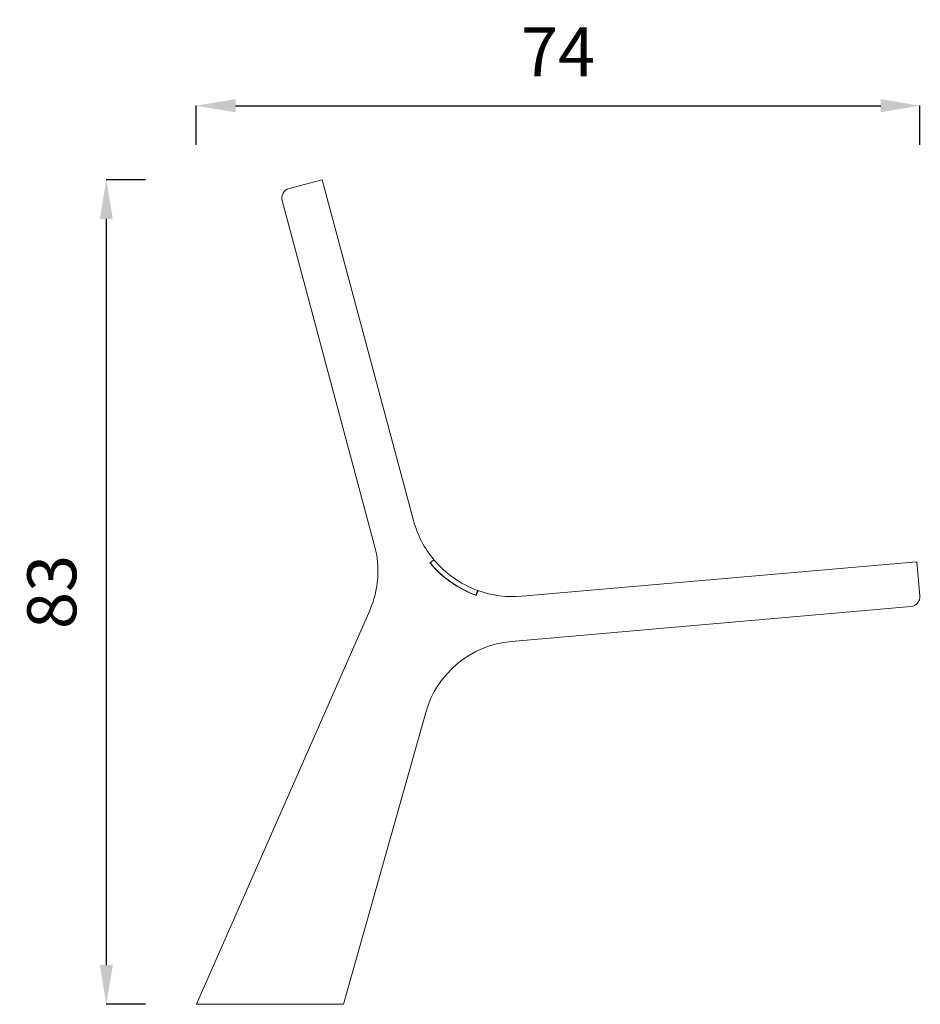
# Model space of a CAD drawing. Units: millimetres. Extents: x 24545 to 27436, y 251 to 2503.
# Drawn here: x 26517 to 27436, y 1498 to 2503 of the extents above; entities that cross this region are included whole.
import ezdxf

# ---------------------------------------------------------------- set-up
doc = ezdxf.new("R2010")
doc.units = ezdxf.units.MM
doc.header["$MEASUREMENT"] = 0
doc.styles.get("Standard").update_dxf_attribs({"font": 'square-721-bt-59242e25e76f9.ttf'})
doc.dimstyles.get("Standard").update_dxf_attribs({"dimtxt": 0.18, "dimasz": 0.18, "dimexe": 0.18, "dimexo": 0.0625, "dimgap": 0.09, "dimtad": 0, "dimtih": 1, "dimtoh": 1, "dimdec": 4, "dimzin": 0, "dimdsep": 46, "dimtxsty": 'Standard', "dimcen": 0.09, "dimadec": 0, "dimazin": 0, "dimtfac": 1, "dimtdec": 4, "dimtofl": 0, "dimtmove": 0, "dimatfit": 3, "dimfxl": 1, "dimtolj": 1, "dimtzin": 0, "dimarcsym": 0})

# ---------------------------------------------------------------- blocks, each defined once
blk = doc.blocks.new('A$C9167b532')
at = {"color": 0, "linetype": 'Continuous', "lineweight": 0}
for p, q in [((-401.9, 692.5), (-368.1, 701.5)), ((-368.1, 701.5), (-274.9, 353.6)), ((-314.6, 327.8), (-409, 680.2)), ((-274.9, 353.8), (-274.9, 353.8)), ((-258.1, 310.1), (-254.1, 313.5)), ((-257.9, 310.3), (-254.1, 313.5)), ((-164.3, 276.2), (238.8, 311.5)), ((238.8, 311.5), (241.9, 276.6)), ((-209.6, 282.2), (-211.3, 277.5)), ((-209.1, 282), (-210.9, 277.1)), ((-496.3, -140.4), (-319.6, 261.7)), ((232.8, 265.8), (-174.9, 230.1)), ((-262.5, 157.5), (-346.3, -140.4)), ((-346.3, -140.4), (-496.3, -140.4))]:
    blk.add_line(p, q, dxfattribs=at)
for centre, radius, start, end in [((-399.3, 682.8), 10, 105, 195), ((-173.5, 380.8), 105, 194.8636, 195), ((-173.5, 380.8), 105, 195, 219.8636), ((-411.2, 302), 100, 336.2737, 15.0022), ((-173.5, 380.8), 105, 219.8636, 249.8636), ((-173.5, 380.8), 110.2, 219.8701, 250.1299), ((-173.5, 380.8), 110, 219.8636, 249.8636), ((-173.5, 380.8), 105, 249.8636, 250.1364), ((-173.5, 380.8), 105, 250.1364, 275), ((-173.5, 380.8), 110, 249.8636, 250.1302), ((231.9, 275.7), 10, 275, 5), ((-166.2, 130.5), 100, 95, 164.2826)]:
    blk.add_arc(centre, radius, start, end, dxfattribs=at)
blk = doc.blocks.new('*D93')
at = {"color": 0, "lineweight": -2, "transparency": 16777216}
for p, q in [((26645.3, 2339.6), (26605.2, 2339.6)), ((26605.3, 2299.6), (26605.3, 1537.7)), ((26645.3, 1497.7), (26605.2, 1497.7))]:
    blk.add_line(p, q, dxfattribs=at)
at = {"color": 0, "transparency": 16777216}
for points in [[(26598.7, 2299.6), (26612, 2299.6), (26605.3, 2339.6)], [(26598.7, 1537.7), (26612, 1537.7), (26605.3, 1497.7)]]:
    blk.add_solid(points, dxfattribs=at)
at = {"layer": 'Defpoints', "color": 0, "transparency": 16777216}
for p in [(26697.2, 2339.6), (26605.3, 1497.7), (26697.2, 1497.7)]:
    blk.add_point(p, dxfattribs=at)
at = {"color": 0, "transparency": 16777216, "insert": (26549.7, 1918.7), "char_height": 50, "attachment_point": 5, "rotation": 90}
blk.add_mtext('\\A1;83', dxfattribs=at)
blk = doc.blocks.new('*D95')
at = {"color": 0, "lineweight": -2, "transparency": 16777216}
for p, q in [((26697.2, 2375.2), (26697.2, 2415.4)), ((26737.2, 2415.2), (27395.8, 2415.2)), ((27435.8, 2375.2), (27435.8, 2415.4))]:
    blk.add_line(p, q, dxfattribs=at)
at = {"color": 0, "transparency": 16777216}
for points in [[(26737.2, 2421.9), (26737.2, 2408.5), (26697.2, 2415.2)], [(27395.8, 2421.9), (27395.8, 2408.5), (27435.8, 2415.2)]]:
    blk.add_solid(points, dxfattribs=at)
at = {"layer": 'Defpoints', "color": 0, "transparency": 16777216}
for p in [(27435.8, 2415.2), (27435.8, 1913.8), (26697.2, 1497.7)]:
    blk.add_point(p, dxfattribs=at)
at = {"color": 0, "transparency": 16777216, "insert": (27066.5, 2470.2), "char_height": 50, "attachment_point": 5}
blk.add_mtext('\\A1;74', dxfattribs=at)

msp = doc.modelspace()

# ---------------------------------------------------------------- block references
msp.add_blockref('A$C9167b532', (27193.82892, 1638.09918))

# ---------------------------------------------------------------- dimensions: what is measured, and where the dimension line sits
dim = msp.add_linear_dim(base=(27435.76441, 2415.19561), p1=(26697.20967, 1497.72465), p2=(27435.76441, 1913.81244), text='74', dimstyle='Standard', override={"dimtxt": 50, "dimasz": 40, "dimgap": 30, "dimtad": 2, "dimtih": 0, "dimtoh": 0, "dimfxl": 40, "dimfxlon": 1})
dim.commit()
dim.dimension.update_dxf_attribs({"geometry": '*D95', "text_midpoint": (27066.48704, 2470.19561)})
dim = msp.add_linear_dim(base=(26605.33156, 1497.72465), p1=(26697.20967, 2339.62629), p2=(26697.20967, 1497.72465), angle=90, text='83', dimstyle='Standard', override={"dimtxt": 50, "dimasz": 40, "dimgap": 30, "dimtad": 2, "dimtih": 0, "dimtoh": 0, "dimfxl": 40, "dimfxlon": 1})
dim.commit()
dim.dimension.update_dxf_attribs({"geometry": '*D93', "text_midpoint": (26549.72713, 1918.67547)})

doc.saveas('drawing.dxf')
